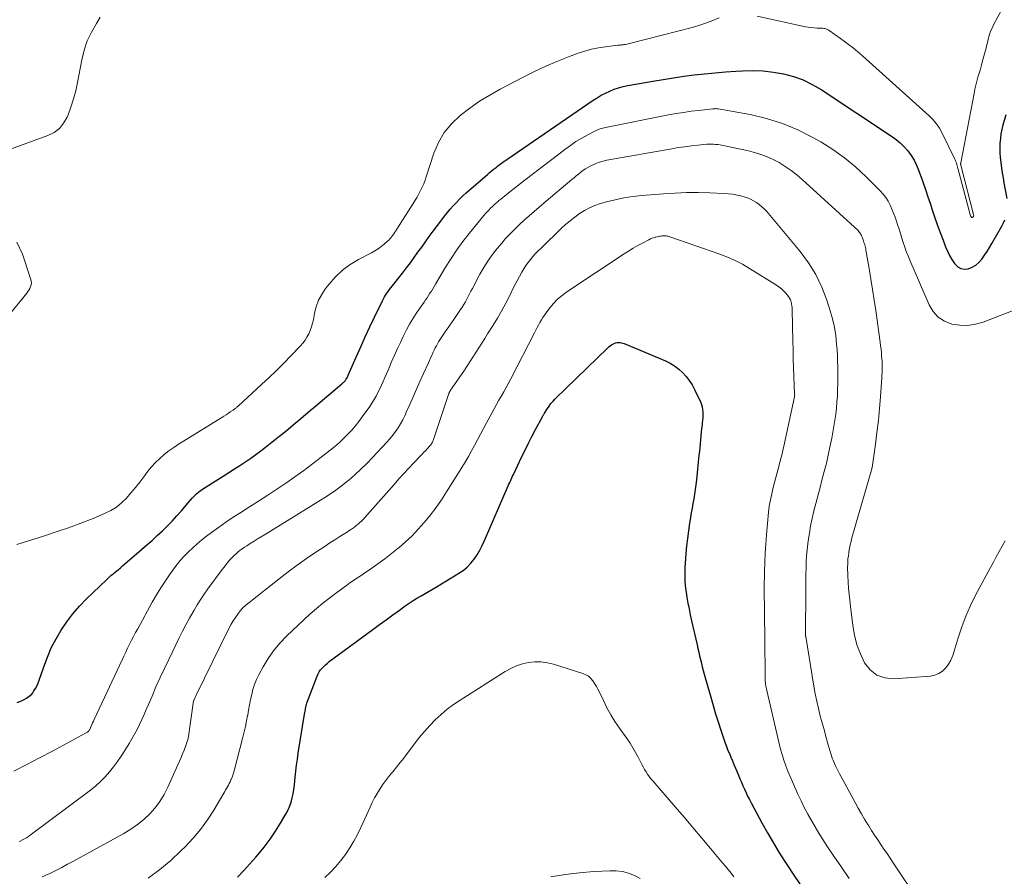
# Model space of a CAD drawing. Units: feet. Extents: x 1980000 to 1985032, y 560000 to 565000.
# Drawn here: x 1980615 to 1980783, y 563012 to 563158 of the extents above; entities that cross this region are included whole.
import ezdxf

# ---------------------------------------------------------------- set-up
doc = ezdxf.new("R2010")
doc.units = ezdxf.units.FT
doc.header["$LTSCALE"] = 100
doc.header["$MEASUREMENT"] = 0
doc.layers.add('CONTOUR INDEX', color=32, linetype='Continuous', lineweight=25)
doc.layers.add('CONTOUR INTERMEDIATE', color=40, linetype='Continuous', lineweight=15)

msp = doc.modelspace()

# ---------------------------------------------------------------- linework, layer by layer
at = {"layer": 'CONTOUR INDEX', "flags": 128}
for points, elevation in [([(1980614.15, 563041.76), (1980614.56, 563041.9), (1980614.96, 563042.07), (1980615.34, 563042.27), (1980615.72, 563042.48), (1980615.97, 563042.64), (1980616.2, 563042.81), (1980616.41, 563042.99), (1980616.61, 563043.19), (1980616.78, 563043.42), (1980617, 563043.73), (1980617.25, 563044.12), (1980617.48, 563044.53), (1980617.68, 563044.96), (1980617.84, 563045.4), (1980618.67, 563047.86), (1980619.28, 563049.48), (1980619.96, 563051.07), (1980620.76, 563052.61), (1980621.62, 563054.11), (1980622.6, 563055.54), (1980623.64, 563056.92), (1980624.78, 563058.22), (1980625.99, 563059.47), (1980629.38, 563062.72), (1980629.76, 563063.07), (1980630.15, 563063.42), (1980630.54, 563063.75), (1980630.94, 563064.08), (1980631.35, 563064.41), (1980631.75, 563064.74), (1980632.14, 563065.07), (1980632.54, 563065.41), (1980635.38, 563067.86), (1980636.28, 563068.65), (1980637.17, 563069.44), (1980638.05, 563070.25), (1980638.93, 563071.06), (1980638.97, 563071.09), (1980639.8, 563071.91), (1980640.62, 563072.74), (1980641.4, 563073.6), (1980642.17, 563074.48), (1980643.01, 563075.47), (1980643.35, 563075.86), (1980643.69, 563076.25), (1980644.03, 563076.63), (1980644.38, 563077), (1980644.75, 563077.36), (1980645.14, 563077.7), (1980645.54, 563078), (1980645.97, 563078.29), (1980648.38, 563079.81), (1980649.34, 563080.42), (1980650.29, 563081.02), (1980651.23, 563081.63), (1980652.18, 563082.24), (1980652.31, 563082.33), (1980653.19, 563082.9), (1980654.05, 563083.5), (1980654.9, 563084.11), (1980655.74, 563084.73), (1980656.57, 563085.36), (1980657.4, 563086.01), (1980658.22, 563086.66), (1980659.04, 563087.32), (1980660, 563088.11), (1980661.29, 563089.17), (1980662.58, 563090.23), (1980663.86, 563091.31), (1980665.14, 563092.39), (1980669.56, 563096.15), (1980669.66, 563096.24), (1980669.76, 563096.33), (1980669.86, 563096.41), (1980669.96, 563096.5), (1980670.05, 563096.59), (1980670.14, 563096.69), (1980670.22, 563096.79), (1980670.29, 563096.9), (1980670.35, 563096.98), (1980670.44, 563097.14), (1980670.53, 563097.3), (1980670.62, 563097.46), (1980670.69, 563097.63), (1980672.05, 563100.74), (1980672.81, 563102.46), (1980673.58, 563104.18), (1980674.38, 563105.88), (1980675.19, 563107.58), (1980676.52, 563110.34), (1980676.69, 563110.67), (1980676.87, 563111), (1980677.07, 563111.33), (1980677.28, 563111.64), (1980677.51, 563111.95), (1980677.73, 563112.26), (1980677.96, 563112.56), (1980678.19, 563112.86), (1980679.95, 563115.09), (1980680.62, 563115.96), (1980681.29, 563116.84), (1980681.94, 563117.73), (1980682.59, 563118.63), (1980683.23, 563119.53), (1980683.88, 563120.43), (1980684.53, 563121.32), (1980685.19, 563122.21), (1980686.66, 563124.18), (1980687.13, 563124.8), (1980687.62, 563125.41), (1980688.11, 563126), (1980688.62, 563126.59), (1980689.15, 563127.16), (1980689.69, 563127.72), (1980690.26, 563128.25), (1980690.83, 563128.77), (1980694.45, 563131.93), (1980694.77, 563132.2), (1980695.09, 563132.47), (1980695.42, 563132.74), (1980695.75, 563133), (1980695.98, 563133.18), (1980696.2, 563133.35), (1980696.42, 563133.51), (1980696.64, 563133.68), (1980696.86, 563133.85), (1980697.08, 563134.01), (1980697.3, 563134.17), (1980697.52, 563134.33), (1980697.75, 563134.49), (1980712.52, 563144.59), (1980713.2, 563145.03), (1980713.9, 563145.44), (1980714.62, 563145.81), (1980715.36, 563146.16), (1980716.11, 563146.46), (1980716.87, 563146.72), (1980717.66, 563146.93), (1980718.45, 563147.1), (1980722.71, 563147.86), (1980724.48, 563148.16), (1980726.24, 563148.43), (1980728.01, 563148.68), (1980729.78, 563148.91), (1980731.56, 563149.11), (1980733.34, 563149.28), (1980735.12, 563149.43), (1980736.9, 563149.55), (1980738.05, 563149.62), (1980739.81, 563149.66), (1980741.56, 563149.6), (1980743.3, 563149.4), (1980745.04, 563149.11), (1980746.73, 563148.65), (1980748.38, 563148.07), (1980749.94, 563147.31), (1980751.46, 563146.43), (1980763.5, 563138.47), (1980764.27, 563137.91), (1980764.99, 563137.31), (1980765.65, 563136.64), (1980766.28, 563135.93), (1980766.83, 563135.17), (1980767.33, 563134.37), (1980767.75, 563133.53), (1980768.11, 563132.66), (1980768.38, 563131.92), (1980768.83, 563130.65), (1980769.28, 563129.38), (1980769.71, 563128.1), (1980770.13, 563126.83), (1980770.39, 563126.03), (1980770.84, 563124.69), (1980771.3, 563123.35), (1980771.79, 563122.02), (1980772.29, 563120.69), (1980772.73, 563119.56), (1980773.05, 563118.82), (1980773.4, 563118.09), (1980773.81, 563117.4), (1980774.25, 563116.72), (1980774.34, 563116.59), (1980774.82, 563116.14), (1980775.34, 563115.84), (1980775.94, 563115.75), (1980776.59, 563115.8), (1980777.25, 563116.07), (1980777.86, 563116.41), (1980778.38, 563116.86), (1980778.86, 563117.39), (1980778.93, 563117.48), (1980779.38, 563118.12), (1980779.82, 563118.77), (1980780.23, 563119.44), (1980780.64, 563120.12), (1980782.33, 563123.09), (1980782.61, 563123.64), (1980782.85, 563124.2)], 780), ([(1980783.24, 563127.8), (1980782.74, 563130.51), (1980782.59, 563131.37), (1980782.46, 563132.22), (1980782.33, 563133.07), (1980782.21, 563133.93), (1980782.19, 563134.04), (1980782.11, 563134.84), (1980782.06, 563135.64), (1980782.05, 563136.44), (1980782.06, 563137.25), (1980782.13, 563138.05), (1980782.23, 563138.84), (1980782.38, 563139.62), (1980782.57, 563140.4), (1980783.06, 563142.16)], 780), ([(1980651.76, 563011.95), (1980652.84, 563013.05), (1980653.89, 563014.19), (1980654.92, 563015.35), (1980655.28, 563015.78), (1980656.32, 563017.07), (1980657.32, 563018.39), (1980658.24, 563019.77), (1980659.12, 563021.17), (1980660.06, 563022.77), (1980660.39, 563023.42), (1980660.69, 563024.08), (1980660.92, 563024.76), (1980661.11, 563025.46), (1980661.25, 563026.18), (1980661.38, 563026.9), (1980661.48, 563027.62), (1980661.56, 563028.35), (1980661.62, 563028.98), (1980661.73, 563030.01), (1980661.85, 563031.05), (1980661.99, 563032.09), (1980662.15, 563033.12), (1980663.29, 563040.13), (1980663.3, 563040.2), (1980663.31, 563040.26), (1980663.33, 563040.32), (1980663.34, 563040.38), (1980663.36, 563040.51), (1980663.38, 563040.6), (1980663.46, 563041.01), (1980663.51, 563041.22), (1980663.56, 563041.42), (1980663.62, 563041.62), (1980663.69, 563041.82), (1980665.36, 563046.25), (1980665.52, 563046.62), (1980665.72, 563046.98), (1980665.95, 563047.31), (1980666.21, 563047.63), (1980666.51, 563047.92), (1980666.81, 563048.21), (1980667.12, 563048.47), (1980667.45, 563048.73), (1980674.87, 563054.22), (1980676.01, 563055.06), (1980677.14, 563055.89), (1980678.29, 563056.72), (1980679.43, 563057.54), (1980680.43, 563058.26), (1980681.08, 563058.71), (1980681.75, 563059.15), (1980682.42, 563059.56), (1980683.11, 563059.96), (1980683.8, 563060.36), (1980684.49, 563060.76), (1980685.17, 563061.16), (1980685.85, 563061.57), (1980689.55, 563063.81), (1980690.29, 563064.32), (1980690.98, 563064.89), (1980691.6, 563065.53), (1980692.17, 563066.23), (1980692.68, 563066.99), (1980693.15, 563067.76), (1980693.57, 563068.57), (1980693.96, 563069.39), (1980698.02, 563078.75), (1980698.14, 563079.03), (1980698.26, 563079.3), (1980698.38, 563079.57), (1980698.51, 563079.85), (1980698.63, 563080.12), (1980698.76, 563080.39), (1980698.89, 563080.66), (1980699.02, 563080.93), (1980700.3, 563083.64), (1980700.88, 563084.83), (1980701.47, 563086.01), (1980702.07, 563087.18), (1980702.69, 563088.35), (1980703.85, 563090.52), (1980703.89, 563090.6), (1980703.94, 563090.68), (1980703.98, 563090.77), (1980704.02, 563090.85), (1980704.07, 563090.93), (1980704.11, 563091.01), (1980704.16, 563091.09), (1980704.21, 563091.17), (1980704.69, 563091.93), (1980704.99, 563092.37), (1980705.31, 563092.8), (1980705.66, 563093.21), (1980706.04, 563093.6), (1980715.01, 563102.33), (1980715.21, 563102.51), (1980715.42, 563102.67), (1980715.64, 563102.82), (1980715.87, 563102.96), (1980715.89, 563102.97), (1980716.12, 563103.07), (1980716.36, 563103.15), (1980716.6, 563103.2), (1980716.85, 563103.22), (1980717.11, 563103.21), (1980717.35, 563103.19), (1980717.6, 563103.12), (1980717.83, 563103.04), (1980724.87, 563100.08), (1980725.67, 563099.68), (1980726.43, 563099.23), (1980727.14, 563098.69), (1980727.8, 563098.09), (1980728.39, 563097.42), (1980728.94, 563096.72), (1980729.41, 563095.97), (1980729.84, 563095.18), (1980730.84, 563093.09), (1980731.01, 563092.66), (1980731.14, 563092.22), (1980731.22, 563091.77), (1980731.27, 563091.31), (1980731.27, 563090.84), (1980731.25, 563090.37), (1980731.22, 563089.91), (1980731.16, 563089.44), (1980731.12, 563089.13), (1980731.04, 563088.52), (1980730.97, 563087.9), (1980730.91, 563087.28), (1980730.85, 563086.66), (1980730.84, 563086.6), (1980730.78, 563085.95), (1980730.73, 563085.29), (1980730.66, 563084.64), (1980730.59, 563083.99), (1980730.15, 563079.76), (1980730.06, 563078.95), (1980729.95, 563078.15), (1980729.83, 563077.35), (1980729.7, 563076.54), (1980729.55, 563075.74), (1980729.42, 563074.94), (1980729.28, 563074.14), (1980729.15, 563073.34), (1980728.99, 563072.36), (1980728.79, 563071.07), (1980728.62, 563069.77), (1980728.48, 563068.48), (1980728.36, 563067.17), (1980728.23, 563065.5), (1980728.19, 563064.88), (1980728.16, 563064.27), (1980728.15, 563063.65), (1980728.15, 563063.04), (1980728.18, 563062.42), (1980728.22, 563061.81), (1980728.29, 563061.2), (1980728.38, 563060.59), (1980728.52, 563059.76), (1980728.7, 563058.74), (1980728.89, 563057.72), (1980729.1, 563056.71), (1980729.32, 563055.7), (1980730.26, 563051.62), (1980730.41, 563050.99), (1980730.55, 563050.36), (1980730.7, 563049.73), (1980730.85, 563049.1), (1980731, 563048.47), (1980731.16, 563047.84), (1980731.32, 563047.22), (1980731.49, 563046.59), (1980732.61, 563042.64), (1980733.01, 563041.23), (1980733.43, 563039.83), (1980733.87, 563038.43), (1980734.33, 563037.03), (1980734.89, 563035.34), (1980735.08, 563034.8), (1980735.28, 563034.26), (1980735.49, 563033.73), (1980735.7, 563033.2), (1980735.78, 563033.02), (1980736.04, 563032.4), (1980736.3, 563031.78), (1980736.57, 563031.16), (1980736.83, 563030.54), (1980737.35, 563029.32), (1980737.6, 563028.72), (1980737.85, 563028.13), (1980738.11, 563027.53), (1980738.37, 563026.94), (1980738.63, 563026.35), (1980738.91, 563025.76), (1980739.2, 563025.19), (1980739.5, 563024.61), (1980741.34, 563021.2), (1980742.28, 563019.52), (1980743.24, 563017.86), (1980744.24, 563016.22), (1980745.27, 563014.59), (1980745.7, 563013.93), (1980746.78, 563012.29), (1980747.88, 563010.66)], 800)]:
    msp.add_lwpolyline(points, dxfattribs=dict(at, elevation=elevation))
at = {"layer": 'CONTOUR INTERMEDIATE', "flags": 128}
for points, elevation in [([(1980740.56, 563158.95), (1980748.79, 563157.15), (1980749.27, 563157.06), (1980749.76, 563156.99), (1980750.24, 563156.95), (1980750.73, 563156.93), (1980751.32, 563156.92), (1980751.51, 563156.91), (1980751.71, 563156.89), (1980751.91, 563156.86), (1980752.1, 563156.82), (1980752.29, 563156.77), (1980752.47, 563156.7), (1980752.64, 563156.61), (1980752.81, 563156.5), (1980754.76, 563155.13), (1980755.88, 563154.31), (1980756.98, 563153.46), (1980758.05, 563152.57), (1980759.1, 563151.66), (1980769.9, 563141.94), (1980770.56, 563141.28), (1980771.16, 563140.57), (1980771.67, 563139.8), (1980772.13, 563138.98), (1980774.25, 563134.63), (1980774.34, 563134.43), (1980774.42, 563134.23), (1980774.5, 563134.02), (1980774.56, 563133.82), (1980774.62, 563133.61), (1980774.68, 563133.39), (1980774.74, 563133.18), (1980774.8, 563132.97), (1980776.99, 563124.88), (1980777.01, 563124.81), (1980777.04, 563124.74), (1980777.08, 563124.68), (1980777.13, 563124.62), (1980777.18, 563124.59), (1980777.24, 563124.57), (1980777.29, 563124.58), (1980777.35, 563124.61), (1980777.51, 563124.74), (1980777.55, 563124.85), (1980775.32, 563133.48), (1980775.32, 563133.5), (1980775.31, 563133.52), (1980775.31, 563133.54), (1980775.3, 563133.56), (1980775.29, 563133.65), (1980775.29, 563133.67), (1980775.29, 563133.69), (1980775.29, 563133.71), (1980775.29, 563133.73), (1980775.29, 563133.8), (1980775.3, 563133.82), (1980775.3, 563133.84), (1980775.3, 563133.86), (1980775.3, 563133.88), (1980777.58, 563145.77), (1980777.72, 563146.47), (1980777.88, 563147.17), (1980778.06, 563147.86), (1980778.25, 563148.55), (1980778.46, 563149.24), (1980778.66, 563149.92), (1980778.85, 563150.61), (1980779.04, 563151.3), (1980779.48, 563152.91), (1980779.64, 563153.49), (1980779.79, 563154.08), (1980779.93, 563154.66), (1980780.06, 563155.25), (1980780.22, 563155.82), (1980780.41, 563156.39), (1980780.65, 563156.93), (1980780.91, 563157.47), (1980782.41, 563160.18)], 776), ([(1980628.33, 563158.76), (1980627.65, 563157.71), (1980626.82, 563156.24), (1980626.11, 563154.72), (1980625.58, 563153.13), (1980625.17, 563151.49), (1980624.45, 563147.64), (1980624.14, 563146.22), (1980623.77, 563144.82), (1980623.32, 563143.44), (1980622.81, 563142.09), (1980622.65, 563141.69), (1980622.06, 563140.67), (1980621.34, 563139.78), (1980620.42, 563139.1), (1980619.37, 563138.56), (1980612.34, 563136.04)], 776), ([(1980614.08, 563068.76), (1980618.64, 563070.17), (1980620.78, 563070.87), (1980622.9, 563071.6), (1980625, 563072.38), (1980627.08, 563073.2), (1980629.06, 563074.01), (1980630.1, 563074.52), (1980631.08, 563075.12), (1980631.97, 563075.85), (1980632.8, 563076.66), (1980633.57, 563077.54), (1980634.33, 563078.44), (1980635.06, 563079.36), (1980635.78, 563080.3), (1980636.47, 563081.23), (1980637.1, 563082.01), (1980637.77, 563082.76), (1980638.5, 563083.44), (1980639.26, 563084.09), (1980640.06, 563084.7), (1980640.88, 563085.29), (1980641.71, 563085.85), (1980642.56, 563086.39), (1980649.06, 563090.4), (1980649.43, 563090.64), (1980649.8, 563090.87), (1980650.16, 563091.11), (1980650.52, 563091.36), (1980651.02, 563091.7), (1980651.13, 563091.78), (1980651.24, 563091.86), (1980651.34, 563091.94), (1980651.45, 563092.02), (1980651.55, 563092.11), (1980651.65, 563092.2), (1980651.75, 563092.28), (1980651.85, 563092.37), (1980655.88, 563096.04), (1980657.18, 563097.25), (1980658.45, 563098.47), (1980659.7, 563099.72), (1980660.94, 563100.99), (1980662.5, 563102.64), (1980662.91, 563103.12), (1980663.3, 563103.62), (1980663.63, 563104.15), (1980663.93, 563104.71), (1980664.19, 563105.29), (1980664.41, 563105.89), (1980664.58, 563106.5), (1980664.72, 563107.12), (1980664.91, 563108.21), (1980665.21, 563109.34), (1980665.6, 563110.43), (1980666.15, 563111.45), (1980666.81, 563112.43), (1980667.41, 563113.19), (1980668.51, 563114.43), (1980669.71, 563115.55), (1980671.03, 563116.53), (1980672.45, 563117.39), (1980674.68, 563118.56), (1980675.24, 563118.88), (1980675.79, 563119.23), (1980676.32, 563119.62), (1980676.82, 563120.03), (1980677.38, 563120.51), (1980677.59, 563120.7), (1980677.79, 563120.91), (1980677.98, 563121.12), (1980678.15, 563121.34), (1980678.32, 563121.57), (1980678.49, 563121.8), (1980678.65, 563122.04), (1980678.8, 563122.28), (1980678.89, 563122.42), (1980679.09, 563122.73), (1980679.28, 563123.04), (1980679.48, 563123.35), (1980679.68, 563123.66), (1980681.79, 563126.98), (1980682.12, 563127.52), (1980682.44, 563128.07), (1980682.75, 563128.63), (1980683.04, 563129.19), (1980683.31, 563129.76), (1980683.57, 563130.34), (1980683.8, 563130.93), (1980684.01, 563131.53), (1980685.32, 563135.55), (1980686.11, 563137.39), (1980687.09, 563139.11), (1980688.35, 563140.62), (1980689.8, 563142.01), (1980691.44, 563143.24), (1980693.11, 563144.41), (1980694.85, 563145.48), (1980696.64, 563146.48), (1980700.65, 563148.59), (1980702.52, 563149.52), (1980704.41, 563150.41), (1980706.33, 563151.23), (1980708.28, 563152), (1980709.93, 563152.61), (1980711.07, 563152.99), (1980712.23, 563153.31), (1980713.41, 563153.55), (1980714.6, 563153.73), (1980716.71, 563153.98), (1980716.86, 563153.99), (1980717.01, 563154.01), (1980717.16, 563154.02), (1980717.32, 563154.04), (1980717.47, 563154.05), (1980717.62, 563154.07), (1980717.77, 563154.09), (1980717.92, 563154.11), (1980718.06, 563154.13), (1980718.29, 563154.17), (1980718.51, 563154.21), (1980718.73, 563154.26), (1980718.95, 563154.32), (1980729.63, 563157.1), (1980730.75, 563157.42), (1980731.86, 563157.79), (1980732.95, 563158.21), (1980734.03, 563158.67)], 776), ([(1980613.57, 563030.01), (1980615.77, 563031.15), (1980617.96, 563032.3), (1980620.14, 563033.46), (1980625.82, 563036.49), (1980625.92, 563036.55), (1980626.03, 563036.62), (1980626.12, 563036.7), (1980626.22, 563036.77), (1980626.37, 563036.91), (1980626.38, 563036.92), (1980626.4, 563036.94), (1980626.41, 563036.96), (1980626.42, 563036.98), (1980626.47, 563037.06), (1980626.48, 563037.08), (1980626.49, 563037.1), (1980626.5, 563037.12), (1980626.51, 563037.14), (1980626.76, 563037.69), (1980626.89, 563037.98), (1980627.02, 563038.27), (1980627.15, 563038.56), (1980627.29, 563038.85), (1980632.04, 563049.02), (1980632.36, 563049.69), (1980632.68, 563050.36), (1980633, 563051.03), (1980633.33, 563051.7), (1980633.66, 563052.37), (1980634, 563053.03), (1980634.35, 563053.69), (1980634.71, 563054.34), (1980637.21, 563058.91), (1980637.92, 563060.14), (1980638.66, 563061.36), (1980639.44, 563062.55), (1980640.25, 563063.72), (1980640.72, 563064.37), (1980641.34, 563065.18), (1980641.98, 563065.98), (1980642.67, 563066.74), (1980643.38, 563067.48), (1980644.12, 563068.19), (1980644.89, 563068.87), (1980645.68, 563069.53), (1980646.49, 563070.16), (1980647.3, 563070.76), (1980648.53, 563071.66), (1980649.78, 563072.54), (1980651.05, 563073.39), (1980652.34, 563074.22), (1980653.8, 563075.15), (1980655.37, 563076.16), (1980656.93, 563077.17), (1980658.49, 563078.2), (1980660.04, 563079.23), (1980661.58, 563080.28), (1980663.09, 563081.36), (1980664.58, 563082.48), (1980666.06, 563083.62), (1980667.62, 563084.85), (1980668.38, 563085.48), (1980669.13, 563086.12), (1980669.84, 563086.8), (1980670.55, 563087.49), (1980671.22, 563088.21), (1980671.86, 563088.95), (1980672.47, 563089.72), (1980673.06, 563090.51), (1980674.34, 563092.32), (1980674.73, 563092.89), (1980675.1, 563093.48), (1980675.44, 563094.09), (1980675.76, 563094.7), (1980676.07, 563095.33), (1980676.37, 563095.96), (1980676.65, 563096.59), (1980676.93, 563097.23), (1980677.21, 563097.88), (1980677.48, 563098.52), (1980677.76, 563099.16), (1980678.04, 563099.8), (1980678.63, 563101.15), (1980679.1, 563102.19), (1980679.58, 563103.23), (1980680.08, 563104.25), (1980680.6, 563105.28), (1980680.65, 563105.38), (1980681.17, 563106.33), (1980681.72, 563107.27), (1980682.3, 563108.19), (1980682.9, 563109.09), (1980683.63, 563110.14), (1980683.89, 563110.51), (1980684.14, 563110.88), (1980684.39, 563111.26), (1980684.64, 563111.64), (1980684.88, 563112.02), (1980685.12, 563112.4), (1980685.35, 563112.79), (1980685.59, 563113.18), (1980687.31, 563116.08), (1980688.25, 563117.57), (1980689.22, 563119.03), (1980690.26, 563120.45), (1980691.34, 563121.83), (1980693.85, 563124.91), (1980694.12, 563125.23), (1980694.4, 563125.54), (1980694.69, 563125.84), (1980694.98, 563126.14), (1980695.31, 563126.45), (1980695.44, 563126.58), (1980695.58, 563126.71), (1980695.72, 563126.84), (1980695.86, 563126.96), (1980696, 563127.09), (1980696.14, 563127.21), (1980696.28, 563127.33), (1980696.43, 563127.45), (1980696.76, 563127.72), (1980697.07, 563127.98), (1980697.38, 563128.23), (1980697.69, 563128.48), (1980698.01, 563128.72), (1980700.92, 563130.99), (1980702.35, 563132.1), (1980703.78, 563133.2), (1980705.22, 563134.31), (1980706.65, 563135.41), (1980707.67, 563136.19), (1980708.62, 563136.88), (1980709.58, 563137.53), (1980710.58, 563138.13), (1980711.61, 563138.69), (1980712.82, 563139.31), (1980713.26, 563139.52), (1980713.71, 563139.7), (1980714.18, 563139.84), (1980714.65, 563139.95), (1980725.39, 563142.08), (1980726.68, 563142.32), (1980727.97, 563142.53), (1980729.27, 563142.71), (1980730.57, 563142.87), (1980732.95, 563143.13), (1980733.07, 563143.14), (1980733.18, 563143.15), (1980733.3, 563143.15), (1980733.41, 563143.16), (1980733.53, 563143.16), (1980733.64, 563143.15), (1980733.76, 563143.14), (1980733.87, 563143.12), (1980739.34, 563142.14), (1980742.14, 563141.48), (1980744.87, 563140.65), (1980747.5, 563139.54), (1980750.06, 563138.24), (1980751.39, 563137.48), (1980753.47, 563136.18), (1980755.47, 563134.77), (1980757.34, 563133.21), (1980759.14, 563131.54), (1980761.56, 563129.1), (1980762.05, 563128.55), (1980762.5, 563127.97), (1980762.89, 563127.35), (1980763.24, 563126.7), (1980763.55, 563126.02), (1980763.83, 563125.34), (1980764.09, 563124.64), (1980764.34, 563123.94), (1980764.53, 563123.35), (1980764.78, 563122.59), (1980765.02, 563121.82), (1980765.26, 563121.06), (1980765.5, 563120.29), (1980765.75, 563119.53), (1980766.01, 563118.78), (1980766.3, 563118.03), (1980766.61, 563117.3), (1980769.92, 563109.66), (1980770.62, 563108.52), (1980771.47, 563107.57), (1980772.55, 563106.89), (1980773.78, 563106.38), (1980775.14, 563106.17), (1980776.49, 563106.13), (1980777.83, 563106.34), (1980779.15, 563106.72), (1980784.29, 563108.71)], 784), ([(1980614.48, 563018.04), (1980614.61, 563018.1), (1980615.05, 563018.3), (1980615.39, 563018.48), (1980615.72, 563018.66), (1980616.04, 563018.87), (1980616.36, 563019.09), (1980626.67, 563026.8), (1980627.54, 563027.5), (1980628.37, 563028.25), (1980629.15, 563029.05), (1980629.88, 563029.89), (1980630.57, 563030.78), (1980631.24, 563031.68), (1980631.88, 563032.6), (1980632.49, 563033.54), (1980633.23, 563034.73), (1980633.71, 563035.53), (1980634.17, 563036.34), (1980634.61, 563037.17), (1980635.02, 563038), (1980635.42, 563038.85), (1980635.8, 563039.7), (1980636.18, 563040.56), (1980636.55, 563041.42), (1980637.16, 563042.86), (1980637.84, 563044.44), (1980638.54, 563046.01), (1980639.27, 563047.57), (1980640.01, 563049.12), (1980641.82, 563052.8), (1980642.38, 563053.92), (1980642.96, 563055.03), (1980643.56, 563056.13), (1980644.18, 563057.23), (1980644.35, 563057.52), (1980644.9, 563058.45), (1980645.48, 563059.37), (1980646.09, 563060.26), (1980646.71, 563061.15), (1980649.14, 563064.45), (1980649.46, 563064.87), (1980649.79, 563065.28), (1980650.12, 563065.69), (1980650.47, 563066.09), (1980650.56, 563066.2), (1980650.87, 563066.53), (1980651.19, 563066.85), (1980651.52, 563067.16), (1980651.86, 563067.46), (1980652.21, 563067.75), (1980652.58, 563068.02), (1980652.95, 563068.28), (1980653.33, 563068.52), (1980653.92, 563068.89), (1980654.6, 563069.31), (1980655.28, 563069.73), (1980655.96, 563070.15), (1980656.64, 563070.57), (1980666.66, 563076.74), (1980667.63, 563077.36), (1980668.57, 563078.01), (1980669.49, 563078.7), (1980670.38, 563079.41), (1980670.77, 563079.73), (1980671.82, 563080.64), (1980672.85, 563081.58), (1980673.85, 563082.56), (1980674.81, 563083.57), (1980677.25, 563086.19), (1980677.77, 563086.77), (1980678.27, 563087.38), (1980678.73, 563088.01), (1980679.18, 563088.66), (1980679.59, 563089.33), (1980679.98, 563090.01), (1980680.33, 563090.71), (1980680.66, 563091.42), (1980681.19, 563092.63), (1980681.76, 563093.95), (1980682.35, 563095.27), (1980682.93, 563096.59), (1980683.53, 563097.91), (1980684.37, 563099.75), (1980684.56, 563100.18), (1980684.75, 563100.6), (1980684.95, 563101.02), (1980685.14, 563101.45), (1980685.2, 563101.56), (1980685.37, 563101.92), (1980685.55, 563102.29), (1980685.73, 563102.65), (1980685.92, 563103.01), (1980686.12, 563103.36), (1980686.32, 563103.71), (1980686.54, 563104.05), (1980686.77, 563104.39), (1980687.1, 563104.87), (1980687.5, 563105.44), (1980687.9, 563106.01), (1980688.3, 563106.58), (1980688.69, 563107.16), (1980689.88, 563108.85), (1980690.16, 563109.28), (1980690.44, 563109.72), (1980690.69, 563110.17), (1980690.93, 563110.62), (1980691.17, 563111.08), (1980691.4, 563111.54), (1980691.64, 563112), (1980691.88, 563112.46), (1980693.17, 563114.88), (1980693.99, 563116.29), (1980694.87, 563117.65), (1980695.84, 563118.95), (1980696.89, 563120.2), (1980697.57, 563120.96), (1980698.33, 563121.78), (1980699.11, 563122.58), (1980699.92, 563123.36), (1980700.74, 563124.12), (1980701.58, 563124.87), (1980702.43, 563125.61), (1980703.28, 563126.34), (1980704.14, 563127.07), (1980708.88, 563131.06), (1980709.26, 563131.37), (1980709.63, 563131.68), (1980710.01, 563131.99), (1980710.39, 563132.3), (1980710.78, 563132.59), (1980711.19, 563132.86), (1980711.6, 563133.11), (1980712.03, 563133.34), (1980712.4, 563133.53), (1980713, 563133.79), (1980713.61, 563134.03), (1980714.24, 563134.21), (1980714.88, 563134.35), (1980725.94, 563136.31), (1980727.06, 563136.5), (1980728.17, 563136.66), (1980729.29, 563136.8), (1980730.42, 563136.93), (1980731.89, 563137.07), (1980732.28, 563137.1), (1980732.67, 563137.11), (1980733.06, 563137.09), (1980733.44, 563137.06), (1980733.83, 563137.01), (1980734.22, 563136.96), (1980734.6, 563136.89), (1980734.99, 563136.82), (1980735.83, 563136.65), (1980736.63, 563136.48), (1980737.43, 563136.31), (1980738.23, 563136.12), (1980739.03, 563135.94), (1980739.83, 563135.74), (1980741, 563135.41), (1980742.14, 563135.01), (1980743.24, 563134.5), (1980744.31, 563133.94), (1980745.34, 563133.29), (1980746.34, 563132.6), (1980747.3, 563131.85), (1980748.22, 563131.06), (1980757.76, 563122.33), (1980757.91, 563122.19), (1980758.04, 563122.03), (1980758.16, 563121.86), (1980758.26, 563121.69), (1980758.36, 563121.5), (1980758.44, 563121.32), (1980758.52, 563121.12), (1980758.59, 563120.93), (1980758.64, 563120.75), (1980758.71, 563120.53), (1980758.78, 563120.31), (1980758.85, 563120.1), (1980758.92, 563119.88), (1980758.98, 563119.66), (1980759.03, 563119.44), (1980759.08, 563119.22), (1980759.12, 563118.99), (1980759.66, 563115.86), (1980759.97, 563114.06), (1980760.25, 563112.27), (1980760.53, 563110.47), (1980760.79, 563108.67), (1980761.54, 563103.27), (1980761.62, 563102.66), (1980761.69, 563102.06), (1980761.75, 563101.46), (1980761.8, 563100.86), (1980761.83, 563100.44), (1980761.86, 563100.04), (1980761.88, 563099.65), (1980761.89, 563099.25), (1980761.89, 563098.85), (1980761.88, 563098.46), (1980761.87, 563098.06), (1980761.85, 563097.66), (1980761.83, 563097.27), (1980761.6, 563093.96), (1980761.44, 563091.93), (1980761.24, 563089.91), (1980761, 563087.88), (1980760.74, 563085.87), (1980760.16, 563081.86), (1980760.16, 563081.85), (1980760.15, 563081.83), (1980760.15, 563081.82), (1980760.15, 563081.8), (1980760.13, 563081.71), (1980760.11, 563081.63), (1980756.72, 563069.85), (1980756.57, 563069.27), (1980756.43, 563068.69), (1980756.31, 563068.1), (1980756.21, 563067.5), (1980756.17, 563067.26), (1980756.11, 563066.78), (1980756.05, 563066.31), (1980756.02, 563065.83), (1980756, 563065.35), (1980755.99, 563064.87), (1980755.99, 563064.39), (1980756.01, 563063.91), (1980756.03, 563063.43), (1980756.09, 563062.31), (1980756.16, 563061.27), (1980756.25, 563060.24), (1980756.35, 563059.2), (1980756.47, 563058.17), (1980756.87, 563054.89), (1980757.16, 563053.23), (1980757.58, 563051.61), (1980758.17, 563050.05), (1980758.87, 563048.52), (1980759.83, 563047.32), (1980760.96, 563046.41), (1980762.32, 563045.95), (1980763.85, 563045.78), (1980770.1, 563046.25), (1980770.86, 563046.41), (1980771.57, 563046.68), (1980772.18, 563047.11), (1980772.74, 563047.66), (1980773.21, 563048.32), (1980773.61, 563049.01), (1980773.94, 563049.75), (1980774.21, 563050.51), (1980774.86, 563052.77), (1980775.47, 563054.66), (1980776.16, 563056.52), (1980776.96, 563058.33), (1980777.85, 563060.1), (1980780.38, 563064.8), (1980780.88, 563065.71), (1980781.38, 563066.63), (1980781.88, 563067.53), (1980782.39, 563068.44), (1980782.9, 563069.35)], 788), ([(1980618.41, 563011.97), (1980619.71, 563012.58), (1980620.73, 563013.08), (1980621.75, 563013.59), (1980622.75, 563014.12), (1980623.75, 563014.65), (1980632.37, 563019.4), (1980633.55, 563020.13), (1980634.68, 563020.91), (1980635.74, 563021.79), (1980636.76, 563022.74), (1980637.67, 563023.78), (1980638.5, 563024.87), (1980639.22, 563026.05), (1980639.85, 563027.27), (1980641.59, 563031.12), (1980641.87, 563031.74), (1980642.14, 563032.37), (1980642.39, 563033), (1980642.64, 563033.63), (1980643, 563034.56), (1980643.07, 563034.73), (1980643.12, 563034.9), (1980643.18, 563035.07), (1980643.23, 563035.24), (1980643.28, 563035.41), (1980643.32, 563035.59), (1980643.35, 563035.76), (1980643.38, 563035.94), (1980644.27, 563042.01), (1980644.27, 563042.03), (1980644.28, 563042.05), (1980644.28, 563042.06), (1980644.29, 563042.08), (1980644.31, 563042.16), (1980644.32, 563042.18), (1980644.33, 563042.2), (1980644.33, 563042.21), (1980644.34, 563042.23), (1980644.46, 563042.48), (1980644.52, 563042.61), (1980644.59, 563042.75), (1980644.66, 563042.89), (1980644.73, 563043.03), (1980650.36, 563054.51), (1980650.68, 563055.12), (1980651.03, 563055.72), (1980651.4, 563056.29), (1980651.8, 563056.85), (1980652.24, 563057.38), (1980652.7, 563057.89), (1980653.2, 563058.36), (1980653.72, 563058.8), (1980658.87, 563062.87), (1980660.4, 563064.05), (1980661.96, 563065.21), (1980663.54, 563066.32), (1980665.14, 563067.41), (1980666.71, 563068.45), (1980667.55, 563069), (1980668.38, 563069.55), (1980669.22, 563070.08), (1980670.07, 563070.62), (1980671.06, 563071.24), (1980671.4, 563071.47), (1980671.74, 563071.7), (1980672.06, 563071.95), (1980672.38, 563072.21), (1980672.68, 563072.48), (1980672.98, 563072.76), (1980673.26, 563073.05), (1980673.54, 563073.35), (1980678.51, 563078.99), (1980679.35, 563079.92), (1980680.19, 563080.85), (1980681.04, 563081.77), (1980681.89, 563082.68), (1980683.02, 563083.86), (1980683.32, 563084.18), (1980683.61, 563084.49), (1980683.91, 563084.81), (1980684.21, 563085.12), (1980684.57, 563085.51), (1980684.69, 563085.63), (1980684.79, 563085.77), (1980684.89, 563085.91), (1980684.98, 563086.05), (1980685.06, 563086.2), (1980685.13, 563086.35), (1980685.2, 563086.51), (1980685.25, 563086.67), (1980687.88, 563094.54), (1980687.9, 563094.59), (1980687.92, 563094.64), (1980687.94, 563094.69), (1980687.97, 563094.75), (1980687.99, 563094.8), (1980688.03, 563094.87), (1980688.07, 563094.95), (1980688.12, 563095.02), (1980688.16, 563095.09), (1980690.4, 563098.36), (1980690.92, 563099.14), (1980691.45, 563099.93), (1980691.96, 563100.71), (1980692.48, 563101.5), (1980692.99, 563102.3), (1980693.49, 563103.09), (1980693.99, 563103.89), (1980694.49, 563104.69), (1980695.41, 563106.16), (1980696.16, 563107.41), (1980696.9, 563108.68), (1980697.59, 563109.97), (1980698.26, 563111.27), (1980698.93, 563112.61), (1980699.25, 563113.25), (1980699.58, 563113.89), (1980699.92, 563114.52), (1980700.26, 563115.15), (1980700.31, 563115.26), (1980700.65, 563115.82), (1980701, 563116.37), (1980701.4, 563116.9), (1980701.81, 563117.41), (1980702.24, 563117.91), (1980702.69, 563118.4), (1980703.15, 563118.87), (1980703.62, 563119.33), (1980707.07, 563122.68), (1980707.81, 563123.36), (1980708.57, 563124.02), (1980709.36, 563124.64), (1980710.17, 563125.23), (1980711.02, 563125.76), (1980711.9, 563126.23), (1980712.82, 563126.61), (1980713.77, 563126.94), (1980714.79, 563127.23), (1980716.27, 563127.6), (1980717.77, 563127.92), (1980719.28, 563128.15), (1980720.81, 563128.32), (1980724.52, 563128.62), (1980726.5, 563128.75), (1980728.48, 563128.82), (1980730.45, 563128.82), (1980732.43, 563128.78), (1980734.81, 563128.68), (1980735.6, 563128.62), (1980736.38, 563128.53), (1980737.15, 563128.38), (1980737.92, 563128.2), (1980738.3, 563128.09), (1980738.86, 563127.91), (1980739.4, 563127.69), (1980739.92, 563127.43), (1980740.42, 563127.13), (1980740.89, 563126.78), (1980741.35, 563126.41), (1980741.76, 563126), (1980742.16, 563125.57), (1980747.86, 563118.76), (1980749.28, 563116.84), (1980750.55, 563114.84), (1980751.58, 563112.7), (1980752.44, 563110.47), (1980753.03, 563108.65), (1980753.43, 563107.25), (1980753.75, 563105.84), (1980753.97, 563104.4), (1980754.11, 563102.96), (1980754.18, 563101.96), (1980754.23, 563101), (1980754.27, 563100.04), (1980754.3, 563099.08), (1980754.32, 563098.12), (1980754.32, 563097.16), (1980754.31, 563096.2), (1980754.28, 563095.25), (1980754.24, 563094.29), (1980754.23, 563094.12), (1980754.16, 563093.08), (1980754.07, 563092.04), (1980753.96, 563091.01), (1980753.82, 563089.98), (1980753.65, 563088.96), (1980753.48, 563087.93), (1980753.29, 563086.91), (1980753.08, 563085.89), (1980752.8, 563084.55), (1980752.61, 563083.71), (1980752.41, 563082.86), (1980752.21, 563082.02), (1980751.99, 563081.19), (1980751.77, 563080.35), (1980751.55, 563079.51), (1980751.33, 563078.68), (1980751.11, 563077.84), (1980750.24, 563074.47), (1980749.94, 563073.2), (1980749.67, 563071.93), (1980749.45, 563070.65), (1980749.26, 563069.36), (1980749.19, 563068.82), (1980749.07, 563067.8), (1980748.98, 563066.77), (1980748.92, 563065.75), (1980748.88, 563064.72), (1980748.86, 563063.69), (1980748.84, 563062.67), (1980748.83, 563061.64), (1980748.82, 563060.61), (1980748.77, 563053.73), (1980748.77, 563053.64), (1980748.77, 563053.55), (1980748.77, 563053.46), (1980748.78, 563053.37), (1980748.78, 563053.27), (1980748.79, 563053.18), (1980748.8, 563053.09), (1980748.82, 563053), (1980750.21, 563044.56), (1980750.44, 563043.26), (1980750.7, 563041.98), (1980751, 563040.7), (1980751.32, 563039.43), (1980751.48, 563038.84), (1980751.75, 563037.86), (1980752.02, 563036.89), (1980752.29, 563035.92), (1980752.57, 563034.95), (1980752.96, 563033.57), (1980753.04, 563033.29), (1980753.13, 563033.01), (1980753.22, 563032.72), (1980753.31, 563032.44), (1980753.4, 563032.16), (1980753.51, 563031.89), (1980753.62, 563031.61), (1980753.74, 563031.34), (1980753.92, 563030.96), (1980754.14, 563030.51), (1980754.37, 563030.05), (1980754.6, 563029.6), (1980754.84, 563029.16), (1980757.28, 563024.65), (1980757.81, 563023.7), (1980758.34, 563022.76), (1980758.89, 563021.83), (1980759.45, 563020.91), (1980759.59, 563020.68), (1980760.09, 563019.88), (1980760.6, 563019.08), (1980761.12, 563018.29), (1980761.65, 563017.5), (1980762.19, 563016.72), (1980762.72, 563015.94), (1980763.25, 563015.15), (1980763.78, 563014.37), (1980768.15, 563007.84)], 792), ([(1980636.52, 563011.78), (1980638.5, 563013.22), (1980640.36, 563014.79), (1980642.16, 563016.46), (1980642.81, 563017.1), (1980644.17, 563018.56), (1980645.45, 563020.08), (1980646.61, 563021.7), (1980647.7, 563023.37), (1980649.42, 563026.26), (1980649.58, 563026.53), (1980649.74, 563026.81), (1980649.9, 563027.09), (1980650.06, 563027.37), (1980650.21, 563027.65), (1980650.36, 563027.94), (1980650.5, 563028.22), (1980650.63, 563028.52), (1980650.69, 563028.63), (1980650.83, 563028.99), (1980650.97, 563029.34), (1980651.09, 563029.71), (1980651.19, 563030.08), (1980652.69, 563035.86), (1980652.91, 563036.77), (1980653.12, 563037.68), (1980653.31, 563038.6), (1980653.48, 563039.52), (1980653.5, 563039.58), (1980653.66, 563040.47), (1980653.83, 563041.36), (1980654, 563042.24), (1980654.19, 563043.12), (1980654.41, 563043.99), (1980654.68, 563044.85), (1980655.02, 563045.67), (1980655.41, 563046.48), (1980656.13, 563047.83), (1980656.98, 563049.25), (1980657.92, 563050.6), (1980658.98, 563051.87), (1980660.12, 563053.06), (1980663.07, 563055.88), (1980664.14, 563056.86), (1980665.23, 563057.82), (1980666.36, 563058.73), (1980667.51, 563059.63), (1980668.72, 563060.53), (1980669.28, 563060.95), (1980669.84, 563061.36), (1980670.41, 563061.76), (1980670.98, 563062.16), (1980671.55, 563062.56), (1980672.12, 563062.96), (1980672.7, 563063.35), (1980673.27, 563063.74), (1980674.54, 563064.6), (1980675.74, 563065.43), (1980676.92, 563066.29), (1980678.07, 563067.18), (1980679.21, 563068.1), (1980679.32, 563068.18), (1980680.47, 563069.19), (1980681.58, 563070.23), (1980682.63, 563071.33), (1980683.65, 563072.47), (1980683.73, 563072.57), (1980684.73, 563073.81), (1980685.7, 563075.07), (1980686.61, 563076.38), (1980687.48, 563077.71), (1980690.11, 563081.87), (1980690.68, 563082.8), (1980691.23, 563083.74), (1980691.76, 563084.7), (1980692.27, 563085.66), (1980692.77, 563086.63), (1980693.28, 563087.6), (1980693.8, 563088.56), (1980694.32, 563089.53), (1980695.22, 563091.18), (1980695.62, 563091.92), (1980696.02, 563092.64), (1980696.43, 563093.37), (1980696.84, 563094.1), (1980697.25, 563094.82), (1980697.66, 563095.55), (1980698.05, 563096.29), (1980698.44, 563097.02), (1980702.52, 563104.88), (1980702.75, 563105.32), (1980702.98, 563105.76), (1980703.2, 563106.2), (1980703.43, 563106.64), (1980703.67, 563107.07), (1980703.92, 563107.5), (1980704.2, 563107.91), (1980704.48, 563108.31), (1980705.11, 563109.13), (1980705.76, 563109.9), (1980706.45, 563110.62), (1980707.22, 563111.27), (1980708.02, 563111.87), (1980717.79, 563118.34), (1980718.56, 563118.84), (1980719.34, 563119.31), (1980720.13, 563119.77), (1980720.93, 563120.2), (1980722.03, 563120.78), (1980722.29, 563120.91), (1980722.56, 563121.03), (1980722.83, 563121.12), (1980723.11, 563121.21), (1980723.21, 563121.24), (1980723.44, 563121.29), (1980723.68, 563121.34), (1980723.92, 563121.38), (1980724.16, 563121.4), (1980724.3, 563121.42), (1980724.47, 563121.43), (1980724.64, 563121.43), (1980724.81, 563121.43), (1980724.98, 563121.42), (1980725.15, 563121.4), (1980725.31, 563121.37), (1980725.48, 563121.33), (1980725.64, 563121.28), (1980734.15, 563118.32), (1980735.47, 563117.81), (1980736.76, 563117.24), (1980738.01, 563116.59), (1980739.23, 563115.89), (1980743.82, 563113.03), (1980744.25, 563112.73), (1980744.67, 563112.4), (1980745.06, 563112.04), (1980745.42, 563111.65), (1980745.67, 563111.37), (1980745.88, 563111.1), (1980746.06, 563110.81), (1980746.2, 563110.5), (1980746.32, 563110.18), (1980746.4, 563109.84), (1980746.46, 563109.5), (1980746.5, 563109.16), (1980746.52, 563108.81), (1980746.64, 563103.46), (1980746.67, 563101.95), (1980746.71, 563100.44), (1980746.76, 563098.92), (1980746.82, 563097.41), (1980746.93, 563094.43), (1980746.94, 563094.41), (1980746.94, 563094.38), (1980746.94, 563094.36), (1980746.94, 563094.33), (1980746.93, 563094.23), (1980746.93, 563094.21), (1980746.93, 563094.18), (1980746.93, 563094.16), (1980746.92, 563094.13), (1980746.91, 563094.04), (1980746.9, 563094.01), (1980746.9, 563093.99), (1980746.9, 563093.96), (1980746.89, 563093.94), (1980745.07, 563085.53), (1980744.9, 563084.77), (1980744.73, 563084.01), (1980744.54, 563083.26), (1980744.35, 563082.51), (1980743.28, 563078.45), (1980743.15, 563077.93), (1980743.02, 563077.41), (1980742.9, 563076.88), (1980742.79, 563076.36), (1980742.69, 563075.83), (1980742.6, 563075.3), (1980742.53, 563074.77), (1980742.47, 563074.24), (1980742.12, 563070.38), (1980741.99, 563068.81), (1980741.89, 563067.24), (1980741.83, 563065.67), (1980741.79, 563064.1), (1980741.74, 563061.17), (1980741.74, 563061.06), (1980741.74, 563060.95), (1980741.74, 563060.84), (1980741.74, 563060.73), (1980741.75, 563060.62), (1980741.75, 563060.51), (1980741.75, 563060.4), (1980741.75, 563060.29), (1980741.78, 563057.96), (1980741.79, 563056.68), (1980741.8, 563055.4), (1980741.82, 563054.12), (1980741.83, 563052.84), (1980741.9, 563045.9), (1980741.91, 563045.64), (1980741.92, 563045.37), (1980741.95, 563045.11), (1980741.98, 563044.85), (1980742.02, 563044.58), (1980742.06, 563044.32), (1980742.11, 563044.06), (1980742.17, 563043.8), (1980744.04, 563035.73), (1980744.27, 563034.76), (1980744.53, 563033.8), (1980744.81, 563032.85), (1980745.11, 563031.9), (1980745.43, 563030.96), (1980745.78, 563030.03), (1980746.15, 563029.11), (1980746.55, 563028.2), (1980747.5, 563026.09), (1980748.04, 563024.95), (1980748.59, 563023.82), (1980749.18, 563022.7), (1980749.79, 563021.6), (1980750.42, 563020.5), (1980751.07, 563019.42), (1980751.74, 563018.36), (1980752.43, 563017.3), (1980753.61, 563015.54), (1980754.92, 563013.61), (1980756.23, 563011.69)], 796), ([(1980614.04, 563120.34), (1980615.03, 563118.3), (1980616.47, 563113.98), (1980616.54, 563113.68), (1980616.56, 563113.37), (1980616.52, 563113.07), (1980616.43, 563112.77), (1980616.29, 563112.47), (1980616.14, 563112.19), (1980615.96, 563111.92), (1980615.77, 563111.66), (1980609.01, 563103.42)], 776), ([(1980666.69, 563011.86), (1980667.64, 563012.79), (1980668.55, 563013.75), (1980669.39, 563014.77), (1980670.19, 563015.82), (1980670.93, 563016.93), (1980671.62, 563018.05), (1980672.24, 563019.22), (1980672.82, 563020.41), (1980674.4, 563023.9), (1980674.77, 563024.69), (1980675.17, 563025.46), (1980675.6, 563026.21), (1980676.06, 563026.96), (1980676.54, 563027.68), (1980677.05, 563028.39), (1980677.58, 563029.08), (1980678.13, 563029.75), (1980678.29, 563029.94), (1980678.92, 563030.71), (1980679.55, 563031.48), (1980680.16, 563032.27), (1980680.77, 563033.06), (1980681.98, 563034.69), (1980682.82, 563035.76), (1980683.69, 563036.81), (1980684.61, 563037.81), (1980685.55, 563038.79), (1980686.54, 563039.72), (1980687.58, 563040.6), (1980688.66, 563041.4), (1980689.79, 563042.17), (1980697.5, 563047.04), (1980698.45, 563047.57), (1980699.43, 563048.01), (1980700.45, 563048.33), (1980701.5, 563048.57), (1980702.57, 563048.68), (1980703.63, 563048.68), (1980704.69, 563048.53), (1980705.73, 563048.29), (1980710.75, 563046.71), (1980711.25, 563046.5), (1980711.71, 563046.23), (1980712.11, 563045.87), (1980712.46, 563045.45), (1980712.77, 563044.99), (1980713.07, 563044.51), (1980713.33, 563044.02), (1980713.58, 563043.51), (1980714.26, 563042.07), (1980714.87, 563040.85), (1980715.52, 563039.66), (1980716.24, 563038.51), (1980716.99, 563037.38), (1980718.3, 563035.55), (1980718.82, 563034.79), (1980719.31, 563034.01), (1980719.77, 563033.21), (1980720.21, 563032.39), (1980720.61, 563031.6), (1980720.83, 563031.17), (1980721.06, 563030.74), (1980721.3, 563030.33), (1980721.55, 563029.91), (1980721.81, 563029.51), (1980722.09, 563029.11), (1980722.38, 563028.73), (1980722.69, 563028.36), (1980726.52, 563023.92), (1980728.04, 563022.15), (1980729.56, 563020.38), (1980731.07, 563018.6), (1980732.57, 563016.81), (1980734.56, 563014.45), (1980735.07, 563013.85), (1980735.57, 563013.23), (1980736.07, 563012.62), (1980736.57, 563012)], 804), ([(1980705.27, 563012.01), (1980707.72, 563012.4), (1980710.17, 563012.67), (1980712.64, 563012.87), (1980715.38, 563013.02), (1980716.47, 563013), (1980717.53, 563012.87), (1980718.57, 563012.59), (1980719.58, 563012.2), (1980720.56, 563011.69)], 808)]:
    msp.add_lwpolyline(points, dxfattribs=dict(at, elevation=elevation))

doc.saveas('drawing.dxf')
